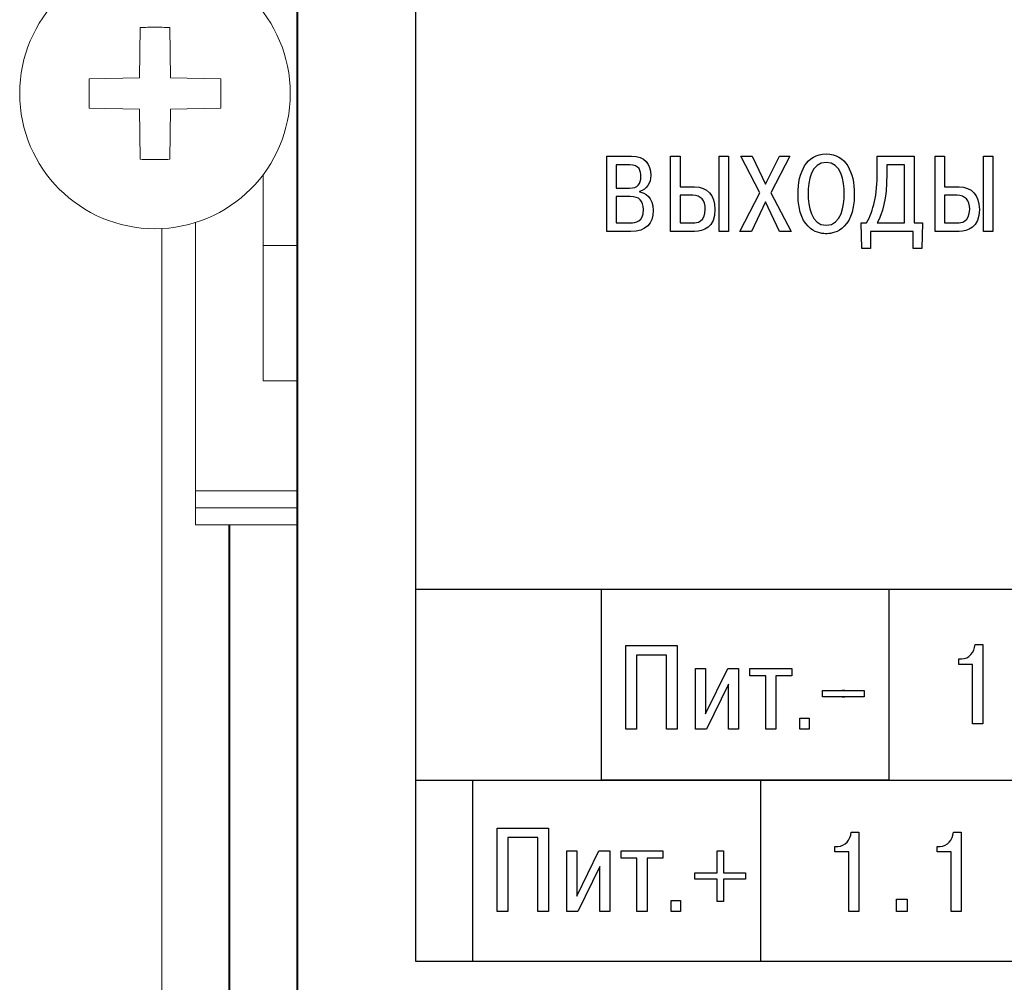
# Model space of a CAD drawing. Extents: x -426 to 19, y -329 to -22.
# Drawn here: x -137 to -108, y -164 to -136 of the extents above; entities that cross this region are included whole.
import ezdxf
from ezdxf.lldxf.tags import DXFTag

# ---------------------------------------------------------------- set-up
doc = ezdxf.new("R2010")
doc.units = 0
doc.header["$MEASUREMENT"] = 0
doc.layers.add('main', color=5, linetype='Continuous', lineweight=40)
doc.layers.add('text', color=250, linetype='Continuous')
tags = doc.linetypes.add('New Line1', pattern=[0.8, 0.5, -0.3]).pattern_tags.tags
tags[6:7] = [DXFTag(74, 4), DXFTag(75, 0), DXFTag(340, '0'), DXFTag(46, 1.0), DXFTag(50, 0.0), DXFTag(44, 0.0), DXFTag(45, 0.0)]
tags[4:5] = [DXFTag(74, 4), DXFTag(75, 0), DXFTag(340, '0'), DXFTag(46, 1.0), DXFTag(50, 0.0), DXFTag(44, 0.0), DXFTag(45, 0.0)]

msp = doc.modelspace()

# ---------------------------------------------------------------- linework, layer by layer
at = {"layer": 'main'}
msp.add_line((-128.923, -95.617), (-128.923, -172.617), dxfattribs=at)
at = {"layer": 'main', "linetype": 'New Line1', "lineweight": 18, "ltscale": 5}
for p, q in [((-133.585, -137.256), (-133.558, -135.77)), ((-132.661, -137.256), (-132.688, -135.77)), ((-133.585, -137.256), (-135.071, -137.282)), ((-135.071, -138.153), (-135.071, -137.282)), ((-131.175, -137.282), (-132.661, -137.256)), ((-131.175, -137.282), (-131.175, -138.153)), ((-135.071, -138.153), (-133.585, -138.179)), ((-133.585, -138.179), (-133.558, -139.665)), ((-132.688, -139.665), (-132.661, -138.179)), ((-132.661, -138.179), (-131.175, -138.153)), ((-129.923, -142.217), (-129.923, -140.117)), ((-132.923, -186.617), (-132.923, -141.712)), ((-131.923, -141.533), (-131.923, -149.467)), ((-128.923, -142.217), (-129.923, -142.217)), ((-129.923, -142.217), (-129.923, -146.217)), ((-129.923, -146.217), (-128.923, -146.217)), ((-131.923, -149.467), (-128.923, -149.467)), ((-131.923, -149.467), (-131.923, -149.967)), ((-131.923, -149.967), (-128.923, -149.967)), ((-131.923, -149.967), (-131.923, -150.467)), ((-128.923, -150.467), (-131.923, -150.467))]:
    msp.add_line(p, q, dxfattribs=at)
at = {"layer": 'main', "ltscale": 5}
msp.add_line((-130.923, -185.617), (-130.923, -150.467), dxfattribs=at)
at = {"layer": 'main', "linetype": 'New Line1', "lineweight": 18, "ltscale": 5}
msp.add_circle((-133.123, -137.717), 4, dxfattribs=at)
for points, knots in [([(-133.558, -135.77), (-133.413, -135.765), (-133.123, -135.755), (-132.833, -135.765), (-132.688, -135.77)], [0, 0, 0, 0, 0.499998, 1, 1, 1, 1]), ([(-132.688, -139.665), (-132.833, -139.67), (-133.123, -139.68), (-133.413, -139.67), (-133.558, -139.665)], [0, 0, 0, 0, 0.500002, 1, 1, 1, 1])]:
    msp.add_open_spline(points, degree=3, knots=knots, dxfattribs=at)
at = {"layer": 'text'}
for points, knots in [([(-125.423, -163.367), (-125.423, -163.367), (-125.423, -110.367), (-125.423, -110.367), (-125.423, -110.367), (-125.423, -110.367), (-40.423, -110.367), (-40.423, -110.367), (-40.423, -110.367), (-40.423, -110.367), (-40.423, -163.367), (-40.423, -163.367), (-40.423, -163.367), (-40.423, -163.367), (-125.423, -163.367), (-125.423, -163.367)], [0, 0, 0, 0, 0.2, 0.2, 0.2, 0.2, 0.4, 0.4, 0.4, 0.4, 0.6, 0.6, 0.6, 0.6, 1, 1, 1, 1]), ([(-119.764, -139.575), (-119.764, -139.575), (-119.764, -141.797), (-119.764, -141.797), (-119.764, -141.797), (-119.764, -141.797), (-119.053, -141.797), (-119.053, -141.797), (-119.053, -141.797), (-118.596, -141.797), (-118.393, -141.572), (-118.393, -141.178), (-118.393, -141.178), (-118.393, -140.781), (-118.634, -140.657), (-118.793, -140.629), (-118.793, -140.629), (-118.793, -140.629), (-118.793, -140.613), (-118.793, -140.613), (-118.793, -140.613), (-118.58, -140.559), (-118.463, -140.359), (-118.463, -140.14), (-118.463, -140.14), (-118.463, -139.806), (-118.644, -139.575), (-119.028, -139.575), (-119.028, -139.575), (-119.028, -139.575), (-119.764, -139.575), (-119.764, -139.575)], [0, 0, 0, 0, 0.111111, 0.111111, 0.111111, 0.111111, 0.222222, 0.222222, 0.222222, 0.222222, 0.333333, 0.333333, 0.333333, 0.333333, 0.444444, 0.444444, 0.444444, 0.444444, 0.555556, 0.555556, 0.555556, 0.555556, 0.666667, 0.666667, 0.666667, 0.666667, 0.777778, 0.777778, 0.777778, 0.777778, 1, 1, 1, 1]), ([(-117.593, -139.575), (-117.593, -139.575), (-117.876, -139.575), (-117.876, -139.575), (-117.876, -139.575), (-117.876, -139.575), (-117.876, -141.797), (-117.876, -141.797), (-117.876, -141.797), (-117.876, -141.797), (-117.165, -141.797), (-117.165, -141.797), (-117.165, -141.797), (-116.907, -141.797), (-116.565, -141.686), (-116.565, -141.146), (-116.565, -141.146), (-116.565, -140.724), (-116.79, -140.48), (-117.165, -140.48), (-117.165, -140.48), (-117.165, -140.48), (-117.593, -140.48), (-117.593, -140.48), (-117.593, -140.48), (-117.593, -140.48), (-117.593, -139.575), (-117.593, -139.575)], [0, 0, 0, 0, 0.125, 0.125, 0.125, 0.125, 0.25, 0.25, 0.25, 0.25, 0.375, 0.375, 0.375, 0.375, 0.5, 0.5, 0.5, 0.5, 0.625, 0.625, 0.625, 0.625, 0.75, 0.75, 0.75, 0.75, 1, 1, 1, 1]), ([(-116.444, -139.575), (-116.444, -139.575), (-116.444, -141.797), (-116.444, -141.797), (-116.444, -141.797), (-116.444, -141.797), (-116.161, -141.797), (-116.161, -141.797), (-116.161, -141.797), (-116.161, -141.797), (-116.161, -139.575), (-116.161, -139.575), (-116.161, -139.575), (-116.161, -139.575), (-116.444, -139.575), (-116.444, -139.575)], [0, 0, 0, 0, 0.2, 0.2, 0.2, 0.2, 0.4, 0.4, 0.4, 0.4, 0.6, 0.6, 0.6, 0.6, 1, 1, 1, 1]), ([(-115.067, -140.397), (-115.067, -140.397), (-115.467, -139.575), (-115.467, -139.575), (-115.467, -139.575), (-115.467, -139.575), (-115.8, -139.575), (-115.8, -139.575), (-115.8, -139.575), (-115.8, -139.575), (-115.238, -140.661), (-115.238, -140.661), (-115.238, -140.661), (-115.238, -140.661), (-115.829, -141.797), (-115.829, -141.797), (-115.829, -141.797), (-115.829, -141.797), (-115.489, -141.797), (-115.489, -141.797), (-115.489, -141.797), (-115.489, -141.797), (-115.07, -140.924), (-115.07, -140.924), (-115.07, -140.924), (-115.07, -140.924), (-114.654, -141.797), (-114.654, -141.797), (-114.654, -141.797), (-114.654, -141.797), (-114.314, -141.797), (-114.314, -141.797), (-114.314, -141.797), (-114.314, -141.797), (-114.908, -140.654), (-114.908, -140.654), (-114.908, -140.654), (-114.908, -140.654), (-114.352, -139.575), (-114.352, -139.575), (-114.352, -139.575), (-114.352, -139.575), (-114.66, -139.575), (-114.66, -139.575), (-114.66, -139.575), (-114.66, -139.575), (-115.067, -140.397), (-115.067, -140.397)], [0, 0, 0, 0, 0.076923, 0.076923, 0.076923, 0.076923, 0.153846, 0.153846, 0.153846, 0.153846, 0.230769, 0.230769, 0.230769, 0.230769, 0.307692, 0.307692, 0.307692, 0.307692, 0.384615, 0.384615, 0.384615, 0.384615, 0.461538, 0.461538, 0.461538, 0.461538, 0.538462, 0.538462, 0.538462, 0.538462, 0.615385, 0.615385, 0.615385, 0.615385, 0.692308, 0.692308, 0.692308, 0.692308, 0.769231, 0.769231, 0.769231, 0.769231, 0.846154, 0.846154, 0.846154, 0.846154, 1, 1, 1, 1]), ([(-114.108, -140.686), (-114.108, -141.842), (-113.41, -141.864), (-113.276, -141.864), (-113.276, -141.864), (-113.143, -141.864), (-112.445, -141.842), (-112.445, -140.686), (-112.445, -140.686), (-112.445, -140.057), (-112.686, -139.508), (-113.276, -139.508), (-113.276, -139.508), (-113.867, -139.508), (-114.108, -140.057), (-114.108, -140.686)], [0, 0, 0, 0, 0.2, 0.2, 0.2, 0.2, 0.4, 0.4, 0.4, 0.4, 0.6, 0.6, 0.6, 0.6, 1, 1, 1, 1]), ([(-112.239, -141.546), (-112.239, -141.546), (-112.22, -142.299), (-112.22, -142.299), (-112.22, -142.299), (-112.22, -142.299), (-111.966, -142.299), (-111.966, -142.299), (-111.966, -142.299), (-111.966, -142.299), (-111.966, -141.797), (-111.966, -141.797), (-111.966, -141.797), (-111.966, -141.797), (-110.705, -141.797), (-110.705, -141.797), (-110.705, -141.797), (-110.705, -141.797), (-110.705, -142.299), (-110.705, -142.299), (-110.705, -142.299), (-110.705, -142.299), (-110.451, -142.299), (-110.451, -142.299), (-110.451, -142.299), (-110.451, -142.299), (-110.432, -141.546), (-110.432, -141.546), (-110.432, -141.546), (-110.432, -141.546), (-110.677, -141.546), (-110.677, -141.546), (-110.677, -141.546), (-110.677, -141.546), (-110.677, -139.575), (-110.677, -139.575), (-110.677, -139.575), (-110.677, -139.575), (-111.766, -139.575), (-111.766, -139.575), (-111.766, -139.575), (-111.766, -139.575), (-111.766, -140.032), (-111.766, -140.032), (-111.766, -140.032), (-111.766, -140.734), (-111.88, -141.178), (-112.08, -141.546), (-112.08, -141.546), (-112.08, -141.546), (-112.239, -141.546), (-112.239, -141.546)], [0, 0, 0, 0, 0.071429, 0.071429, 0.071429, 0.071429, 0.142857, 0.142857, 0.142857, 0.142857, 0.214286, 0.214286, 0.214286, 0.214286, 0.285714, 0.285714, 0.285714, 0.285714, 0.357143, 0.357143, 0.357143, 0.357143, 0.428571, 0.428571, 0.428571, 0.428571, 0.5, 0.5, 0.5, 0.5, 0.571429, 0.571429, 0.571429, 0.571429, 0.642857, 0.642857, 0.642857, 0.642857, 0.714286, 0.714286, 0.714286, 0.714286, 0.785714, 0.785714, 0.785714, 0.785714, 0.857143, 0.857143, 0.857143, 0.857143, 1, 1, 1, 1]), ([(-109.776, -139.575), (-109.776, -139.575), (-110.058, -139.575), (-110.058, -139.575), (-110.058, -139.575), (-110.058, -139.575), (-110.058, -141.797), (-110.058, -141.797), (-110.058, -141.797), (-110.058, -141.797), (-109.347, -141.797), (-109.347, -141.797), (-109.347, -141.797), (-109.09, -141.797), (-108.747, -141.686), (-108.747, -141.146), (-108.747, -141.146), (-108.747, -140.724), (-108.972, -140.48), (-109.347, -140.48), (-109.347, -140.48), (-109.347, -140.48), (-109.776, -140.48), (-109.776, -140.48), (-109.776, -140.48), (-109.776, -140.48), (-109.776, -139.575), (-109.776, -139.575)], [0, 0, 0, 0, 0.125, 0.125, 0.125, 0.125, 0.25, 0.25, 0.25, 0.25, 0.375, 0.375, 0.375, 0.375, 0.5, 0.5, 0.5, 0.5, 0.625, 0.625, 0.625, 0.625, 0.75, 0.75, 0.75, 0.75, 1, 1, 1, 1]), ([(-108.626, -139.575), (-108.626, -139.575), (-108.626, -141.797), (-108.626, -141.797), (-108.626, -141.797), (-108.626, -141.797), (-108.344, -141.797), (-108.344, -141.797), (-108.344, -141.797), (-108.344, -141.797), (-108.344, -139.575), (-108.344, -139.575), (-108.344, -139.575), (-108.344, -139.575), (-108.626, -139.575), (-108.626, -139.575)], [0, 0, 0, 0, 0.2, 0.2, 0.2, 0.2, 0.4, 0.4, 0.4, 0.4, 0.6, 0.6, 0.6, 0.6, 1, 1, 1, 1]), ([(-119.482, -139.826), (-119.482, -139.826), (-119.079, -139.826), (-119.079, -139.826), (-119.079, -139.826), (-118.799, -139.826), (-118.752, -140.019), (-118.752, -140.172), (-118.752, -140.172), (-118.752, -140.394), (-118.853, -140.518), (-119.088, -140.518), (-119.088, -140.518), (-119.088, -140.518), (-119.482, -140.518), (-119.482, -140.518), (-119.482, -140.518), (-119.482, -140.518), (-119.482, -139.826), (-119.482, -139.826)], [0, 0, 0, 0, 0.166667, 0.166667, 0.166667, 0.166667, 0.333333, 0.333333, 0.333333, 0.333333, 0.5, 0.5, 0.5, 0.5, 0.666667, 0.666667, 0.666667, 0.666667, 1, 1, 1, 1]), ([(-113.813, -140.686), (-113.813, -140.299), (-113.711, -139.759), (-113.276, -139.759), (-113.276, -139.759), (-112.842, -139.759), (-112.74, -140.299), (-112.74, -140.686), (-112.74, -140.686), (-112.74, -141.038), (-112.822, -141.613), (-113.276, -141.613), (-113.276, -141.613), (-113.73, -141.613), (-113.813, -141.038), (-113.813, -140.686)], [0, 0, 0, 0, 0.2, 0.2, 0.2, 0.2, 0.4, 0.4, 0.4, 0.4, 0.6, 0.6, 0.6, 0.6, 1, 1, 1, 1]), ([(-111.766, -141.546), (-111.616, -141.267), (-111.483, -140.861), (-111.483, -140.102), (-111.483, -140.102), (-111.483, -140.102), (-111.483, -139.826), (-111.483, -139.826), (-111.483, -139.826), (-111.483, -139.826), (-110.959, -139.826), (-110.959, -139.826), (-110.959, -139.826), (-110.959, -139.826), (-110.959, -141.546), (-110.959, -141.546), (-110.959, -141.546), (-110.959, -141.546), (-111.766, -141.546), (-111.766, -141.546)], [0, 0, 0, 0, 0.166667, 0.166667, 0.166667, 0.166667, 0.333333, 0.333333, 0.333333, 0.333333, 0.5, 0.5, 0.5, 0.5, 0.666667, 0.666667, 0.666667, 0.666667, 1, 1, 1, 1]), ([(-119.482, -140.769), (-119.482, -140.769), (-119.072, -140.769), (-119.072, -140.769), (-119.072, -140.769), (-118.802, -140.769), (-118.679, -140.88), (-118.679, -141.153), (-118.679, -141.153), (-118.679, -141.511), (-118.904, -141.546), (-119.072, -141.546), (-119.072, -141.546), (-119.072, -141.546), (-119.482, -141.546), (-119.482, -141.546), (-119.482, -141.546), (-119.482, -141.546), (-119.482, -140.769), (-119.482, -140.769)], [0, 0, 0, 0, 0.166667, 0.166667, 0.166667, 0.166667, 0.333333, 0.333333, 0.333333, 0.333333, 0.5, 0.5, 0.5, 0.5, 0.666667, 0.666667, 0.666667, 0.666667, 1, 1, 1, 1]), ([(-117.593, -140.73), (-117.593, -140.73), (-117.222, -140.73), (-117.222, -140.73), (-117.222, -140.73), (-116.984, -140.73), (-116.85, -140.88), (-116.85, -141.137), (-116.85, -141.137), (-116.85, -141.527), (-117.114, -141.546), (-117.2, -141.546), (-117.2, -141.546), (-117.2, -141.546), (-117.593, -141.546), (-117.593, -141.546), (-117.593, -141.546), (-117.593, -141.546), (-117.593, -140.73), (-117.593, -140.73)], [0, 0, 0, 0, 0.166667, 0.166667, 0.166667, 0.166667, 0.333333, 0.333333, 0.333333, 0.333333, 0.5, 0.5, 0.5, 0.5, 0.666667, 0.666667, 0.666667, 0.666667, 1, 1, 1, 1]), ([(-109.776, -140.73), (-109.776, -140.73), (-109.404, -140.73), (-109.404, -140.73), (-109.404, -140.73), (-109.166, -140.73), (-109.033, -140.88), (-109.033, -141.137), (-109.033, -141.137), (-109.033, -141.527), (-109.296, -141.546), (-109.382, -141.546), (-109.382, -141.546), (-109.382, -141.546), (-109.776, -141.546), (-109.776, -141.546), (-109.776, -141.546), (-109.776, -141.546), (-109.776, -140.73), (-109.776, -140.73)], [0, 0, 0, 0, 0.166667, 0.166667, 0.166667, 0.166667, 0.333333, 0.333333, 0.333333, 0.333333, 0.5, 0.5, 0.5, 0.5, 0.666667, 0.666667, 0.666667, 0.666667, 1, 1, 1, 1]), ([(-111.423, -152.368), (-111.423, -152.368), (-119.923, -152.368), (-119.923, -152.368), (-119.923, -152.368), (-119.923, -152.368), (-119.923, -158.02), (-119.923, -158.02), (-119.923, -158.02), (-119.923, -158.02), (-111.423, -158.02), (-111.423, -158.02), (-111.423, -158.02), (-111.423, -158.02), (-111.423, -152.368), (-111.423, -152.368)], [0, 0, 0, 0, 0.2, 0.2, 0.2, 0.2, 0.4, 0.4, 0.4, 0.4, 0.6, 0.6, 0.6, 0.6, 1, 1, 1, 1]), ([(-109.353, -154.594), (-109.353, -154.594), (-108.945, -154.594), (-108.945, -154.594), (-108.945, -154.594), (-108.945, -154.594), (-108.945, -156.357), (-108.945, -156.357), (-108.945, -156.357), (-108.945, -156.357), (-108.646, -156.357), (-108.646, -156.357), (-108.646, -156.357), (-108.646, -156.357), (-108.646, -154.011), (-108.646, -154.011), (-108.646, -154.011), (-108.646, -154.011), (-108.874, -154.011), (-108.874, -154.011), (-108.874, -154.011), (-108.894, -154.239), (-109.052, -154.43), (-109.27, -154.43), (-109.27, -154.43), (-109.27, -154.43), (-109.353, -154.43), (-109.353, -154.43), (-109.353, -154.43), (-109.353, -154.43), (-109.353, -154.594), (-109.353, -154.594)], [0, 0, 0, 0, 0.111111, 0.111111, 0.111111, 0.111111, 0.222222, 0.222222, 0.222222, 0.222222, 0.333333, 0.333333, 0.333333, 0.333333, 0.444444, 0.444444, 0.444444, 0.444444, 0.555556, 0.555556, 0.555556, 0.555556, 0.666667, 0.666667, 0.666667, 0.666667, 0.777778, 0.777778, 0.777778, 0.777778, 1, 1, 1, 1]), ([(-118.882, -154.32), (-118.882, -154.32), (-117.993, -154.32), (-117.993, -154.32), (-117.993, -154.32), (-117.993, -154.32), (-117.993, -156.511), (-117.993, -156.511), (-117.993, -156.511), (-117.993, -156.511), (-117.679, -156.511), (-117.679, -156.511), (-117.679, -156.511), (-117.679, -156.511), (-117.679, -154.041), (-117.679, -154.041), (-117.679, -154.041), (-117.679, -154.041), (-119.196, -154.041), (-119.196, -154.041), (-119.196, -154.041), (-119.196, -154.041), (-119.196, -156.511), (-119.196, -156.511), (-119.196, -156.511), (-119.196, -156.511), (-118.882, -156.511), (-118.882, -156.511), (-118.882, -156.511), (-118.882, -156.511), (-118.882, -154.32), (-118.882, -154.32)], [0, 0, 0, 0, 0.111111, 0.111111, 0.111111, 0.111111, 0.222222, 0.222222, 0.222222, 0.222222, 0.333333, 0.333333, 0.333333, 0.333333, 0.444444, 0.444444, 0.444444, 0.444444, 0.555556, 0.555556, 0.555556, 0.555556, 0.666667, 0.666667, 0.666667, 0.666667, 0.777778, 0.777778, 0.777778, 0.777778, 1, 1, 1, 1]), ([(-116.841, -156.052), (-116.841, -156.052), (-116.841, -154.718), (-116.841, -154.718), (-116.841, -154.718), (-116.841, -154.718), (-117.137, -154.718), (-117.137, -154.718), (-117.137, -154.718), (-117.137, -154.718), (-117.137, -156.511), (-117.137, -156.511), (-117.137, -156.511), (-117.137, -156.511), (-116.816, -156.511), (-116.816, -156.511), (-116.816, -156.511), (-116.816, -156.511), (-116.164, -155.177), (-116.164, -155.177), (-116.164, -155.177), (-116.164, -155.177), (-116.164, -156.511), (-116.164, -156.511), (-116.164, -156.511), (-116.164, -156.511), (-115.867, -156.511), (-115.867, -156.511), (-115.867, -156.511), (-115.867, -156.511), (-115.867, -154.718), (-115.867, -154.718), (-115.867, -154.718), (-115.867, -154.718), (-116.188, -154.718), (-116.188, -154.718), (-116.188, -154.718), (-116.188, -154.718), (-116.841, -156.052), (-116.841, -156.052)], [0, 0, 0, 0, 0.090909, 0.090909, 0.090909, 0.090909, 0.181818, 0.181818, 0.181818, 0.181818, 0.272727, 0.272727, 0.272727, 0.272727, 0.363636, 0.363636, 0.363636, 0.363636, 0.454545, 0.454545, 0.454545, 0.454545, 0.545455, 0.545455, 0.545455, 0.545455, 0.636364, 0.636364, 0.636364, 0.636364, 0.727273, 0.727273, 0.727273, 0.727273, 0.818182, 0.818182, 0.818182, 0.818182, 1, 1, 1, 1]), ([(-115.064, -154.937), (-115.064, -154.937), (-115.064, -156.511), (-115.064, -156.511), (-115.064, -156.511), (-115.064, -156.511), (-114.768, -156.511), (-114.768, -156.511), (-114.768, -156.511), (-114.768, -156.511), (-114.768, -154.937), (-114.768, -154.937), (-114.768, -154.937), (-114.768, -154.937), (-114.295, -154.937), (-114.295, -154.937), (-114.295, -154.937), (-114.295, -154.937), (-114.295, -154.718), (-114.295, -154.718), (-114.295, -154.718), (-114.295, -154.718), (-115.537, -154.718), (-115.537, -154.718), (-115.537, -154.718), (-115.537, -154.718), (-115.537, -154.937), (-115.537, -154.937), (-115.537, -154.937), (-115.537, -154.937), (-115.064, -154.937), (-115.064, -154.937)], [0, 0, 0, 0, 0.111111, 0.111111, 0.111111, 0.111111, 0.222222, 0.222222, 0.222222, 0.222222, 0.333333, 0.333333, 0.333333, 0.333333, 0.444444, 0.444444, 0.444444, 0.444444, 0.555556, 0.555556, 0.555556, 0.555556, 0.666667, 0.666667, 0.666667, 0.666667, 0.777778, 0.777778, 0.777778, 0.777778, 1, 1, 1, 1]), ([(-113.38, -155.368), (-113.38, -155.368), (-113.38, -155.554), (-113.38, -155.554), (-113.38, -155.554), (-111.861, -155.554), (-113.669, -155.554), (-112.15, -155.554), (-112.15, -155.554), (-112.15, -155.554), (-112.15, -155.368), (-112.15, -155.368), (-112.15, -155.368), (-113.669, -155.368), (-111.861, -155.368), (-113.38, -155.368)], [0, 0, 0, 0, 0.2, 0.2, 0.2, 0.2, 0.4, 0.4, 0.4, 0.4, 0.6, 0.6, 0.6, 0.6, 1, 1, 1, 1]), ([(-114.058, -156.511), (-114.058, -156.511), (-113.782, -156.511), (-113.782, -156.511), (-113.782, -156.511), (-113.782, -156.511), (-113.782, -156.184), (-113.782, -156.184), (-113.782, -156.184), (-113.782, -156.184), (-114.058, -156.184), (-114.058, -156.184), (-114.058, -156.184), (-114.058, -156.184), (-114.058, -156.511), (-114.058, -156.511)], [0, 0, 0, 0, 0.2, 0.2, 0.2, 0.2, 0.4, 0.4, 0.4, 0.4, 0.6, 0.6, 0.6, 0.6, 1, 1, 1, 1]), ([(-123.723, -163.367), (-123.723, -163.367), (-123.723, -158.021), (-123.723, -158.021), (-123.723, -158.021), (-123.723, -158.021), (-115.223, -158.021), (-115.223, -158.021), (-115.223, -158.021), (-115.223, -158.021), (-115.223, -163.367), (-115.223, -163.367)], [0, 0, 0, 0, 0.25, 0.25, 0.25, 0.25, 0.5, 0.5, 0.5, 0.5, 1, 1, 1, 1]), ([(-122.689, -159.711), (-122.689, -159.711), (-121.8, -159.711), (-121.8, -159.711), (-121.8, -159.711), (-121.8, -159.711), (-121.8, -161.901), (-121.8, -161.901), (-121.8, -161.901), (-121.8, -161.901), (-121.486, -161.901), (-121.486, -161.901), (-121.486, -161.901), (-121.486, -161.901), (-121.486, -159.432), (-121.486, -159.432), (-121.486, -159.432), (-121.486, -159.432), (-123.002, -159.432), (-123.002, -159.432), (-123.002, -159.432), (-123.002, -159.432), (-123.002, -161.901), (-123.002, -161.901), (-123.002, -161.901), (-123.002, -161.901), (-122.689, -161.901), (-122.689, -161.901), (-122.689, -161.901), (-122.689, -161.901), (-122.689, -159.711), (-122.689, -159.711)], [0, 0, 0, 0, 0.111111, 0.111111, 0.111111, 0.111111, 0.222222, 0.222222, 0.222222, 0.222222, 0.333333, 0.333333, 0.333333, 0.333333, 0.444444, 0.444444, 0.444444, 0.444444, 0.555556, 0.555556, 0.555556, 0.555556, 0.666667, 0.666667, 0.666667, 0.666667, 0.777778, 0.777778, 0.777778, 0.777778, 1, 1, 1, 1]), ([(-113.016, -160.139), (-113.016, -160.139), (-112.607, -160.139), (-112.607, -160.139), (-112.607, -160.139), (-112.607, -160.139), (-112.607, -161.901), (-112.607, -161.901), (-112.607, -161.901), (-112.607, -161.901), (-112.308, -161.901), (-112.308, -161.901), (-112.308, -161.901), (-112.308, -161.901), (-112.308, -159.556), (-112.308, -159.556), (-112.308, -159.556), (-112.308, -159.556), (-112.536, -159.556), (-112.536, -159.556), (-112.536, -159.556), (-112.556, -159.783), (-112.714, -159.974), (-112.932, -159.974), (-112.932, -159.974), (-112.932, -159.974), (-113.016, -159.974), (-113.016, -159.974), (-113.016, -159.974), (-113.016, -159.974), (-113.016, -160.139), (-113.016, -160.139)], [0, 0, 0, 0, 0.111111, 0.111111, 0.111111, 0.111111, 0.222222, 0.222222, 0.222222, 0.222222, 0.333333, 0.333333, 0.333333, 0.333333, 0.444444, 0.444444, 0.444444, 0.444444, 0.555556, 0.555556, 0.555556, 0.555556, 0.666667, 0.666667, 0.666667, 0.666667, 0.777778, 0.777778, 0.777778, 0.777778, 1, 1, 1, 1]), ([(-109.992, -160.139), (-109.992, -160.139), (-109.583, -160.139), (-109.583, -160.139), (-109.583, -160.139), (-109.583, -160.139), (-109.583, -161.901), (-109.583, -161.901), (-109.583, -161.901), (-109.583, -161.901), (-109.285, -161.901), (-109.285, -161.901), (-109.285, -161.901), (-109.285, -161.901), (-109.285, -159.556), (-109.285, -159.556), (-109.285, -159.556), (-109.285, -159.556), (-109.513, -159.556), (-109.513, -159.556), (-109.513, -159.556), (-109.533, -159.783), (-109.691, -159.974), (-109.909, -159.974), (-109.909, -159.974), (-109.909, -159.974), (-109.992, -159.974), (-109.992, -159.974), (-109.992, -159.974), (-109.992, -159.974), (-109.992, -160.139), (-109.992, -160.139)], [0, 0, 0, 0, 0.111111, 0.111111, 0.111111, 0.111111, 0.222222, 0.222222, 0.222222, 0.222222, 0.333333, 0.333333, 0.333333, 0.333333, 0.444444, 0.444444, 0.444444, 0.444444, 0.555556, 0.555556, 0.555556, 0.555556, 0.666667, 0.666667, 0.666667, 0.666667, 0.777778, 0.777778, 0.777778, 0.777778, 1, 1, 1, 1]), ([(-120.647, -161.443), (-120.647, -161.443), (-120.647, -160.109), (-120.647, -160.109), (-120.647, -160.109), (-120.647, -160.109), (-120.944, -160.109), (-120.944, -160.109), (-120.944, -160.109), (-120.944, -160.109), (-120.944, -161.901), (-120.944, -161.901), (-120.944, -161.901), (-120.944, -161.901), (-120.623, -161.901), (-120.623, -161.901), (-120.623, -161.901), (-120.623, -161.901), (-119.97, -160.568), (-119.97, -160.568), (-119.97, -160.568), (-119.97, -160.568), (-119.97, -161.901), (-119.97, -161.901), (-119.97, -161.901), (-119.97, -161.901), (-119.674, -161.901), (-119.674, -161.901), (-119.674, -161.901), (-119.674, -161.901), (-119.674, -160.109), (-119.674, -160.109), (-119.674, -160.109), (-119.674, -160.109), (-119.995, -160.109), (-119.995, -160.109), (-119.995, -160.109), (-119.995, -160.109), (-120.647, -161.443), (-120.647, -161.443)], [0, 0, 0, 0, 0.090909, 0.090909, 0.090909, 0.090909, 0.181818, 0.181818, 0.181818, 0.181818, 0.272727, 0.272727, 0.272727, 0.272727, 0.363636, 0.363636, 0.363636, 0.363636, 0.454545, 0.454545, 0.454545, 0.454545, 0.545455, 0.545455, 0.545455, 0.545455, 0.636364, 0.636364, 0.636364, 0.636364, 0.727273, 0.727273, 0.727273, 0.727273, 0.818182, 0.818182, 0.818182, 0.818182, 1, 1, 1, 1]), ([(-118.871, -160.328), (-118.871, -160.328), (-118.871, -161.901), (-118.871, -161.901), (-118.871, -161.901), (-118.871, -161.901), (-118.574, -161.901), (-118.574, -161.901), (-118.574, -161.901), (-118.574, -161.901), (-118.574, -160.328), (-118.574, -160.328), (-118.574, -160.328), (-118.574, -160.328), (-118.102, -160.328), (-118.102, -160.328), (-118.102, -160.328), (-118.102, -160.328), (-118.102, -160.109), (-118.102, -160.109), (-118.102, -160.109), (-118.102, -160.109), (-119.343, -160.109), (-119.343, -160.109), (-119.343, -160.109), (-119.343, -160.109), (-119.343, -160.328), (-119.343, -160.328), (-119.343, -160.328), (-119.343, -160.328), (-118.871, -160.328), (-118.871, -160.328)], [0, 0, 0, 0, 0.111111, 0.111111, 0.111111, 0.111111, 0.222222, 0.222222, 0.222222, 0.222222, 0.333333, 0.333333, 0.333333, 0.333333, 0.444444, 0.444444, 0.444444, 0.444444, 0.555556, 0.555556, 0.555556, 0.555556, 0.666667, 0.666667, 0.666667, 0.666667, 0.777778, 0.777778, 0.777778, 0.777778, 1, 1, 1, 1]), ([(-117.156, -160.759), (-117.156, -160.759), (-117.156, -160.945), (-117.156, -160.945), (-117.156, -160.945), (-117.156, -160.945), (-116.499, -160.945), (-116.499, -160.945), (-116.499, -160.945), (-116.499, -160.945), (-116.499, -161.602), (-116.499, -161.602), (-116.499, -161.602), (-116.499, -161.602), (-116.313, -161.602), (-116.313, -161.602), (-116.313, -161.602), (-116.313, -161.602), (-116.313, -160.945), (-116.313, -160.945), (-116.313, -160.945), (-116.313, -160.945), (-115.657, -160.945), (-115.657, -160.945), (-115.657, -160.945), (-115.657, -160.945), (-115.657, -160.759), (-115.657, -160.759), (-115.657, -160.759), (-115.657, -160.759), (-116.313, -160.759), (-116.313, -160.759), (-116.313, -160.759), (-116.313, -160.759), (-116.313, -160.102), (-116.313, -160.102), (-116.313, -160.102), (-116.313, -160.102), (-116.499, -160.102), (-116.499, -160.102), (-116.499, -160.102), (-116.499, -160.102), (-116.499, -160.759), (-116.499, -160.759), (-116.499, -160.759), (-116.499, -160.759), (-117.156, -160.759), (-117.156, -160.759)], [0, 0, 0, 0, 0.076923, 0.076923, 0.076923, 0.076923, 0.153846, 0.153846, 0.153846, 0.153846, 0.230769, 0.230769, 0.230769, 0.230769, 0.307692, 0.307692, 0.307692, 0.307692, 0.384615, 0.384615, 0.384615, 0.384615, 0.461538, 0.461538, 0.461538, 0.461538, 0.538462, 0.538462, 0.538462, 0.538462, 0.615385, 0.615385, 0.615385, 0.615385, 0.692308, 0.692308, 0.692308, 0.692308, 0.769231, 0.769231, 0.769231, 0.769231, 0.846154, 0.846154, 0.846154, 0.846154, 1, 1, 1, 1]), ([(-117.864, -161.902), (-117.864, -161.902), (-117.588, -161.902), (-117.588, -161.902), (-117.588, -161.902), (-117.588, -161.902), (-117.588, -161.575), (-117.588, -161.575), (-117.588, -161.575), (-117.588, -161.575), (-117.864, -161.575), (-117.864, -161.575), (-117.864, -161.575), (-117.864, -161.575), (-117.864, -161.902), (-117.864, -161.902)], [0, 0, 0, 0, 0.2, 0.2, 0.2, 0.2, 0.4, 0.4, 0.4, 0.4, 0.6, 0.6, 0.6, 0.6, 1, 1, 1, 1]), ([(-111.194, -161.901), (-111.194, -161.901), (-110.886, -161.901), (-110.886, -161.901), (-110.886, -161.901), (-110.886, -161.901), (-110.886, -161.536), (-110.886, -161.536), (-110.886, -161.536), (-110.886, -161.536), (-111.194, -161.536), (-111.194, -161.536), (-111.194, -161.536), (-111.194, -161.536), (-111.194, -161.901), (-111.194, -161.901)], [0, 0, 0, 0, 0.2, 0.2, 0.2, 0.2, 0.4, 0.4, 0.4, 0.4, 0.6, 0.6, 0.6, 0.6, 1, 1, 1, 1])]:
    msp.add_open_spline(points, degree=3, knots=knots, dxfattribs=at)
for points in [[(-125.423, -152.368), (-125.423, -152.368), (-40.423, -152.368), (-40.423, -152.368)], [(-125.423, -158.02), (-125.423, -158.02), (-40.423, -158.02), (-40.423, -158.02)]]:
    msp.add_open_spline(points, degree=3, dxfattribs=at)

doc.saveas('drawing.dxf')
